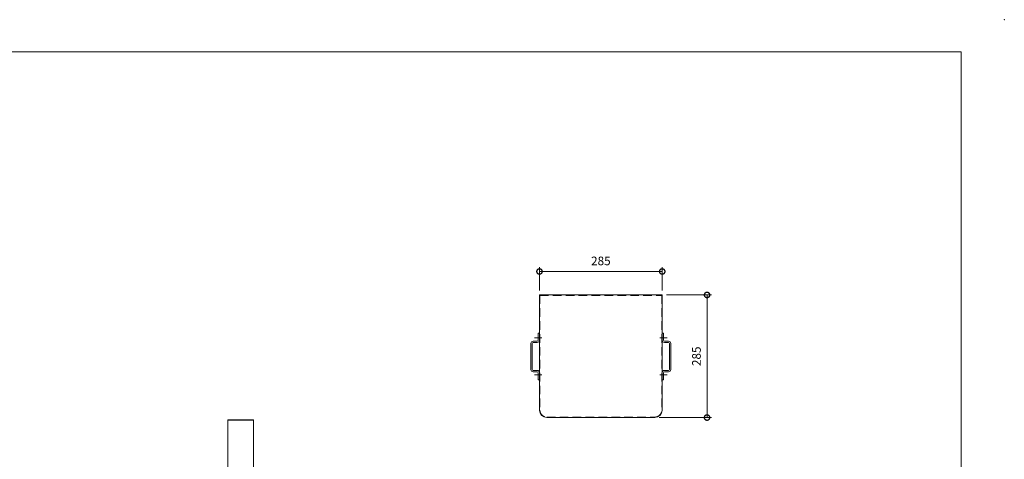
# Model space of a CAD drawing. Units: millimetres. Extents: x 0 to 4200, y 0 to 2970.
# Drawn here: x 1914 to 4200, y 1948 to 2970 of the extents above; entities that cross this region are included whole.
import ezdxf

# ---------------------------------------------------------------- set-up
doc = ezdxf.new("R2010")
doc.units = ezdxf.units.MM
doc.header["$LTSCALE"] = 10
doc.linetypes.add('ACJISTGL', pattern=[3, 2, -1])
doc.linetypes.add('AM_ISO08W050x2', pattern=[9, 6, -0.75, 1.5, -0.75])
for name, color, linetype, lineweight in [('AM_BOR', 7, 'Continuous', 20), ('中心線', 4, 'AM_ISO08W050x2', 20), ('外形線1', 3, 'Continuous', 20), ('寸法', 2, 'Continuous', 20), ('隠れ線', 6, 'ACJISTGL', 18)]:
    doc.layers.add(name, color=color, linetype=linetype, lineweight=lineweight)
doc.dimstyles.new('AM_JIS$0', dxfattribs={"dimscale": 10, "dimtxt": 2, "dimasz": 2.5, "dimexe": 1, "dimexo": 1, "dimgap": 1.2, "dimtad": 3, "dimdsep": 46, "dimtxsty": 'Standard', "dimblk": 'DOTSMALL', "dimcen": 0, "dimclrd": 256, "dimclre": 256, "dimclrt": 7, "dimadec": 0, "dimazin": 2, "dimtp": 0.1, "dimtm": 0.1, "dimtfac": 0.71, "dimtix": 1, "dimtmove": 0, "dimatfit": 3, "dimldrblk": 'OPEN30', "dimfxl": 1, "dimlwd": -1, "dimlwe": -1, "dimarcsym": 0})

# ---------------------------------------------------------------- blocks, each defined once
blk = doc.blocks.new('_DotSmall')
at = {"color": 0, "linetype": 'ByBlock', "const_width": 0.5}
blk.add_lwpolyline([(-0.0625, 0, 1), (0.0625, 0, 1)], format="xyb", close=True, dxfattribs=at)
blk = doc.blocks.new('*D26')
at = {"layer": 'Defpoints', "color": 0, "transparency": 16777216}
for p in [(3405.6, 2330), (3509.7, 2330), (3388.6, 2045)]:
    blk.add_point(p, dxfattribs=at)
at = {"layer": '寸法', "transparency": 16777216}
for p, q in [((3415.6, 2330), (3519.7, 2330)), ((3509.7, 2045), (3509.7, 2330)), ((3398.6, 2045), (3519.7, 2045))]:
    blk.add_line(p, q, dxfattribs=at)
at = {"layer": '寸法', "transparency": 16777216, "xscale": 25, "yscale": 25, "zscale": 25}
for p, rotation in [((3509.7, 2330), 90), ((3509.7, 2045), 270)]:
    blk.add_blockref('_DotSmall', p, dxfattribs=dict(at, rotation=rotation))
at = {"layer": '寸法', "color": 7, "transparency": 16777216, "insert": (3487.7, 2187.5), "char_height": 20, "attachment_point": 5, "rotation": 90}
blk.add_mtext('285', dxfattribs=at)
blk = doc.blocks.new('_Open30')
at = {"color": 0, "linetype": 'ByBlock', "lineweight": -2}
for p, q in [((-1, 0.268), (0, 0)), ((0, 0), (-1, -0.268)), ((0, 0), (-1, 0))]:
    blk.add_line(p, q, dxfattribs=at)
blk = doc.blocks.new('*D29')
at = {"layer": 'Defpoints', "color": 0, "transparency": 16777216}
for p in [(3405.6, 2384.6), (3120.6, 2330), (3405.6, 2330)]:
    blk.add_point(p, dxfattribs=at)
at = {"layer": '寸法', "transparency": 16777216}
for p, q in [((3120.6, 2340), (3120.6, 2394.6)), ((3120.6, 2384.6), (3405.6, 2384.6)), ((3405.6, 2340), (3405.6, 2394.6))]:
    blk.add_line(p, q, dxfattribs=at)
at = {"layer": '寸法', "transparency": 16777216, "xscale": 25, "yscale": 25, "zscale": 25, "rotation": 180}
blk.add_blockref('_DotSmall', (3120.6, 2384.6), dxfattribs=at)
at = {"layer": '寸法', "transparency": 16777216, "xscale": 25, "yscale": 25, "zscale": 25}
blk.add_blockref('_DotSmall', (3405.6, 2384.6), dxfattribs=at)
at = {"layer": '寸法', "color": 7, "transparency": 16777216, "insert": (3263.1, 2406.6), "char_height": 20, "attachment_point": 5}
blk.add_mtext('285', dxfattribs=at)
blk = doc.blocks.new('A$C18BD582E')
at = {"layer": '外形線1'}
for p, q in [((17, 92), (17, 108.5)), ((17, 108.5), (20, 108.5)), ((20, 91.5), (20, 108.5)), ((20, 91.5), (20, 108.5)), ((0, 23.5), (0, 84.5)), ((3, 24), (3, 84)), ((5, 89.5), (14.5, 89.5)), ((5.5, 86.5), (15, 86.5)), ((14.5, 18.5), (5, 18.5)), ((15, 21.5), (5.5, 21.5)), ((17, 0), (17, 16)), ((20, 0), (20, 16.5)), ((20, 0), (17, 0))]:
    blk.add_line(p, q, dxfattribs=at)
for centre, radius, start, end in [((14.5, 92), 2.5, 270, 0), ((15, 91.5), 5, 270, 0), ((5, 84.5), 5, 90, 180), ((5.5, 84), 2.5, 90, 180), ((5, 23.5), 5, 180, 270), ((5.5, 24), 2.5, 180, 270), ((14.5, 16), 2.5, 0, 90), ((15, 16.5), 5, 0, 90)]:
    blk.add_arc(centre, radius, start, end, dxfattribs=at)
blk = doc.blocks.new('A$C44740382')
at = {"layer": 'AM_BOR'}
blk.add_point((420, 297), dxfattribs=at)
blk = doc.blocks.new('A$C404841F6')
at = {"layer": 'AM_BOR', "lineweight": 20}
for p in [(20, 289.5), (410, 7.5)]:
    blk.add_line(p, (410, 289.5), dxfattribs=at)
at = {"layer": 'AM_BOR', "lineweight": 18}
blk.add_blockref('A$C44740382', (0, 0), dxfattribs=at)

msp = doc.modelspace()

# ---------------------------------------------------------------- linework, layer by layer
at = {"layer": '中心線', "linetype": 'AM_ISO08W050x2'}
for p, q in [((3109.1, 2230.027), (3126.036, 2230.027)), ((3417.036, 2230.027), (3400.1, 2230.027)), ((3109.1, 2144.027), (3126.036, 2144.027)), ((3417.036, 2144.027), (3400.1, 2144.027))]:
    msp.add_line(p, q, dxfattribs=at)
at = {"layer": '外形線1'}
for p, q in [((3120.568, 2330.027), (3405.568, 2330.027)), ((3120.568, 2330.027), (3120.568, 2062.027)), ((3405.568, 2330.027), (3405.568, 2062.027)), ((2396.654, 2039.536), (2456.654, 2039.536)), ((2396.654, 1725.798), (2396.654, 2039.536)), ((2396.654, 2038.567), (2456.654, 2038.567)), ((2456.654, 2039.536), (2456.654, 1725.798)), ((3137.568, 2045.027), (3388.568, 2045.027))]:
    msp.add_line(p, q, dxfattribs=at)
for centre, start, end in [((3137.568, 2062.027), 180, 270), ((3388.568, 2062.027), 270, 0)]:
    msp.add_arc(centre, 17, start, end, dxfattribs=at)
at = {"layer": '隠れ線'}
for p, q in [((3121.568, 2329.027), (3404.568, 2329.027)), ((3121.568, 2329.027), (3121.568, 2062.027)), ((3404.568, 2329.027), (3404.568, 2062.027)), ((3137.568, 2046.027), (3388.568, 2046.027))]:
    msp.add_line(p, q, dxfattribs=at)
for centre, start, end in [((3137.568, 2062.027), 180, 270), ((3388.568, 2062.027), 270, 0)]:
    msp.add_arc(centre, 16, start, end, dxfattribs=at)

# ---------------------------------------------------------------- block references
msp.add_blockref('A$C18BD582E', (3100.568, 2133.027))
at = {"xscale": -1}
msp.add_blockref('A$C18BD582E', (3425.568, 2133.027), dxfattribs=at)
at = {"layer": 'AM_BOR', "xscale": 10, "yscale": 10, "zscale": 10}
msp.add_blockref('A$C404841F6', (0, 0), dxfattribs=at)

# ---------------------------------------------------------------- dimensions: what is measured, and where the dimension line sits
at = {"layer": '寸法'}
dim = msp.add_linear_dim(base=(3405.568, 2384.642), p1=(3120.568, 2330.027), p2=(3405.568, 2330.027), dimstyle='AM_JIS$0', override={"dimscale": 10, "dimpost": ''}, dxfattribs=at)
dim.commit()
dim.dimension.update_dxf_attribs({"geometry": '*D29', "text_midpoint": (3263.068, 2406.642)})
dim = msp.add_linear_dim(base=(3509.736, 2330.027), p1=(3388.568, 2045.027), p2=(3405.568, 2330.027), angle=90, dimstyle='AM_JIS$0', override={"dimscale": 10}, dxfattribs=at)
dim.commit()
dim.dimension.update_dxf_attribs({"geometry": '*D26', "text_midpoint": (3487.736, 2187.527)})

doc.saveas('drawing.dxf')
